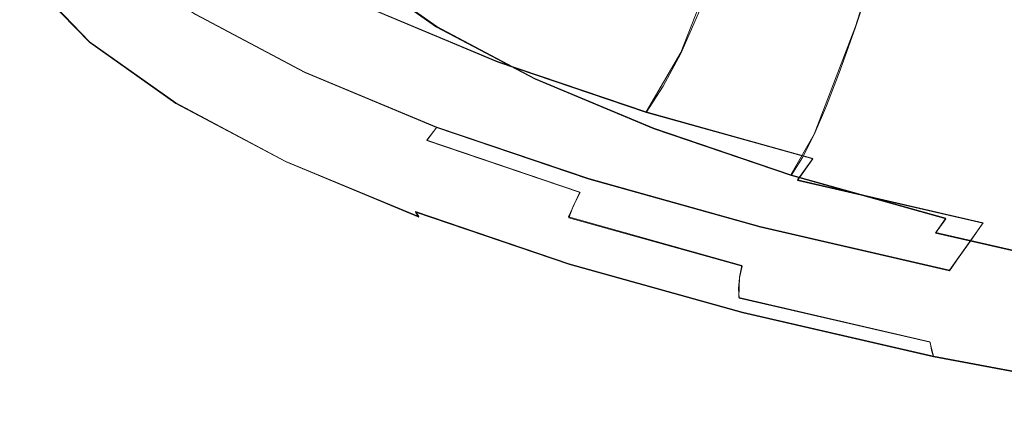
# Model space of a CAD drawing. Extents: x -47 to 101, y -281 to 0.
# Drawn here: x 12 to 29, y -279 to -273 of the extents above; entities that cross this region are included whole.
import ezdxf

# ---------------------------------------------------------------- set-up
doc = ezdxf.new("R2010")
doc.units = 0
doc.header["$LTSCALE"] = 500
doc.header["$MEASUREMENT"] = 0
doc.layers.add('DWXOUTLINES', color=7, linetype='Continuous')
doc.layers.add('FERRO_CHROM', color=7, linetype='Continuous')

msp = doc.modelspace()

# ---------------------------------------------------------------- linework, layer by layer
at = {"layer": 'DWXOUTLINES', "color": 0, "lineweight": 0}
for p, q in [((26.1, -272.97, 196.9), (27, -270.16, 196.87)), ((23.73, -271.91, 199.15), (23.15, -273.41, 199.25)), ((12.13, -272.17, 180.77), (13.15, -273.23, 184.9)), ((17.72, -272.05, 183.81), (19.02, -272.97, 187.39)), ((17.89, -272.66, 192.65), (20.05, -273.56, 196.17)), ((14.94, -272.76, 189.15), (16.79, -273.74, 192.96)), ((19.02, -272.97, 187.39), (20.68, -273.85, 190.83)), ((25.4, -274.79, 197.02), (26.1, -272.97, 196.9)), ((13.15, -273.23, 184.9), (14.61, -274.26, 188.9)), ((23.15, -273.41, 199.25), (22.56, -274.41, 199.49)), ((20.05, -273.56, 196.17), (22.56, -274.41, 199.49)), ((16.79, -273.74, 192.96), (19.02, -274.67, 196.59)), ((20.68, -273.85, 190.83), (22.69, -274.69, 194.09)), ((14.61, -274.26, 188.9), (16.47, -275.25, 192.75)), ((25.38, -275.2, 202.55), (22.56, -274.41, 199.49)), ((19.02, -274.67, 196.59), (18.85, -274.89, 196.65)), ((19.02, -274.67, 196.59), (21.59, -275.54, 200)), ((22.69, -274.69, 194.09), (25.01, -275.48, 197.16)), ((25.4, -274.79, 197.02), (25.01, -275.48, 197.16)), ((18.85, -274.89, 196.65), (21.44, -275.77, 200.07)), ((16.47, -275.25, 192.75), (18.72, -276.18, 196.41)), ((25.38, -275.2, 202.55), (25.12, -275.56, 202.72)), ((27.63, -276.21, 200.01), (25.01, -275.48, 197.16)), ((21.59, -275.54, 200), (24.49, -276.35, 203.16)), ((28.26, -276.29, 205.53), (25.12, -275.56, 202.72)), ((21.44, -275.77, 200.07), (21.25, -276.19, 200.12)), ((18.66, -276.1, 196.47), (18.72, -276.18, 196.41)), ((18.66, -276.1, 196.47), (21.26, -276.98, 199.91)), ((21.25, -276.19, 200.12), (24.18, -277.01, 203.31)), ((27.69, -277.09, 206.03), (24.49, -276.35, 203.16)), ((27.46, -276.45, 200.12), (27.63, -276.21, 200.01)), ((28.26, -276.29, 205.53), (27.69, -277.09, 206.03)), ((30.35, -277.12, 202.72), (27.46, -276.45, 200.12)), ((24.19, -277.8, 203.09), (21.26, -276.98, 199.91)), ((24.18, -277.01, 203.31), (24.14, -277.21, 203.3)), ((24.13, -277.55, 203.22), (24.14, -277.21, 203.3)), ((27.36, -278.3, 206.12), (24.13, -277.55, 203.22)), ((27.42, -278.54, 205.99), (24.19, -277.8, 203.09)), ((27.36, -278.3, 206.12), (27.42, -278.54, 205.99)), ((30.92, -279.2, 208.57), (27.42, -278.54, 205.99))]:
    msp.add_line(p, q, dxfattribs=at)
at = {"layer": 'FERRO_CHROM', "lineweight": 0}
for points, invisible_edges in [([(23.86, -272.221, 193.938), (23.582, -272.945, 193.941), (21.629, -272.128, 190.759), (21.923, -271.411, 190.783)], 15), ([(26.382, -272.136, 196.882), (26.1, -272.981, 196.901), (23.86, -272.221, 193.938), (24.163, -271.384, 193.947)], 14), ([(11.969, -271.67, 180.93), (11.976, -271.832, 180.887), (13.003, -272.895, 185.031), (12.995, -272.733, 185.075)], 15), ([(26.7, -271.674, 202.116), (26.453, -272.677, 202.11), (29.452, -273.367, 204.802), (29.673, -272.359, 204.785)], 15), ([(11.976, -271.832, 180.887), (12.009, -271.974, 180.844), (13.035, -273.036, 184.985), (13.003, -272.895, 185.031)], 15), ([(14.758, -272.981, 189.169), (14.939, -272.769, 189.148), (13.493, -271.75, 185.175), (13.306, -271.957, 185.179)], 13), ([(15.168, -271.891, 180.241), (15.492, -271.805, 180.199), (16.436, -272.783, 184.013), (16.12, -272.877, 184.085)], 15), ([(17.888, -272.667, 192.647), (16.09, -271.715, 188.937), (15.756, -272.052, 188.99), (17.57, -273.012, 192.731)], 14), ([(19.018, -272.981, 187.386), (17.715, -272.063, 183.807), (17.948, -271.779, 183.809), (19.243, -272.692, 187.366)], 15), ([(20.368, -273.134, 196.073), (20.688, -272.589, 195.995), (18.561, -271.7, 192.53), (18.222, -272.237, 192.577)], 15), ([(21.124, -273.191, 190.759), (19.478, -272.32, 187.363), (19.73, -271.851, 187.378), (21.365, -272.717, 190.751)], 15), ([(12.009, -271.974, 180.844), (12.062, -272.092, 180.804), (13.086, -273.153, 184.939), (13.035, -273.036, 184.985)], 15), ([(14.624, -273.19, 189.172), (14.758, -272.981, 189.169), (13.306, -271.957, 185.179), (13.167, -272.163, 185.168)], 15), ([(14.49, -272.042, 180.337), (14.831, -271.97, 180.287), (15.791, -272.964, 184.163), (15.458, -273.044, 184.244)], 15), ([(14.831, -271.97, 180.287), (15.168, -271.891, 180.241), (16.12, -272.877, 184.085), (15.791, -272.964, 184.163)], 15), ([(23.15, -273.424, 199.25), (23.446, -272.745, 199.177), (21.007, -271.918, 195.952), (20.688, -272.589, 195.995)], 15), ([(23.446, -272.745, 199.177), (26.191, -273.511, 202.163), (26.453, -272.677, 202.11), (23.732, -271.918, 199.15)], 3), ([(12.13, -272.183, 180.767), (13.152, -273.242, 184.896), (13.086, -273.153, 184.939), (12.062, -272.092, 180.804)], 15), ([(12.215, -272.249, 180.733), (13.236, -273.306, 184.854), (13.152, -273.242, 184.896), (12.13, -272.183, 180.767)], 11), ([(14.533, -273.393, 189.158), (14.624, -273.19, 189.172), (13.167, -272.163, 185.168), (13.073, -272.364, 185.146)], 15), ([(13.826, -272.163, 180.437), (14.809, -273.181, 184.407), (14.51, -273.237, 184.483), (13.519, -272.212, 180.485)], 15), ([(14.152, -272.106, 180.387), (15.128, -273.117, 184.326), (14.809, -273.181, 184.407), (13.826, -272.163, 180.437)], 15), ([(14.49, -272.042, 180.337), (15.458, -273.044, 184.244), (15.128, -273.117, 184.326), (14.152, -272.106, 180.387)], 15), ([(17.57, -273.012, 192.731), (15.756, -272.052, 188.99), (15.447, -272.326, 189.049), (17.275, -273.293, 192.819)], 15), ([(19.018, -272.981, 187.386), (18.795, -273.204, 187.422), (17.485, -272.28, 183.822), (17.715, -272.063, 183.807)], 7), ([(23.333, -273.539, 193.957), (21.365, -272.717, 190.751), (21.629, -272.128, 190.759), (23.582, -272.945, 193.941)], 15), ([(26.382, -272.136, 196.882), (28.88, -272.833, 199.599), (28.622, -273.684, 199.644), (26.1, -272.981, 196.901)], 15), ([(12.321, -272.292, 180.701), (13.339, -273.346, 184.813), (13.236, -273.306, 184.854), (12.215, -272.249, 180.733)], 15), ([(12.449, -272.314, 180.67), (13.464, -273.366, 184.769), (13.339, -273.346, 184.813), (12.321, -272.292, 180.701)], 15), ([(12.449, -272.314, 180.67), (12.603, -272.319, 180.639), (13.614, -273.367, 184.723), (13.464, -273.366, 184.769)], 15), ([(12.603, -272.319, 180.639), (12.784, -272.309, 180.605), (13.791, -273.353, 184.673), (13.614, -273.367, 184.723)], 15), ([(12.784, -272.309, 180.605), (12.995, -272.286, 180.569), (13.998, -273.325, 184.617), (13.791, -273.353, 184.673)], 15), ([(12.995, -272.286, 180.569), (13.24, -272.253, 180.53), (14.236, -273.285, 184.554), (13.998, -273.325, 184.617)], 15), ([(14.479, -273.585, 189.131), (14.533, -273.393, 189.158), (13.073, -272.364, 185.146), (13.017, -272.555, 185.114)], 15), ([(13.519, -272.212, 180.485), (14.51, -273.237, 184.483), (14.236, -273.285, 184.554), (13.24, -272.253, 180.53)], 15), ([(17.275, -273.293, 192.819), (15.447, -272.326, 189.049), (15.172, -272.558, 189.105), (17.012, -273.531, 192.9)], 15), ([(18.795, -273.204, 187.422), (18.568, -273.375, 187.474), (17.249, -272.446, 183.851), (17.485, -272.28, 183.822)], 15), ([(20.053, -273.572, 196.174), (20.368, -273.134, 196.073), (18.222, -272.237, 192.577), (17.888, -272.667, 192.647)], 15), ([(20.899, -273.569, 190.784), (19.243, -272.692, 187.366), (19.478, -272.32, 187.363), (21.124, -273.191, 190.759)], 15), ([(26.1, -272.981, 196.901), (25.842, -273.711, 196.929), (23.582, -272.945, 193.941), (23.86, -272.221, 193.938)], 14), ([(18.568, -273.375, 187.474), (18.328, -273.51, 187.54), (17.001, -272.575, 183.894), (17.249, -272.446, 183.851)], 15), ([(14.479, -273.585, 189.131), (13.017, -272.555, 185.114), (12.995, -272.733, 185.075), (14.458, -273.764, 189.094)], 15), ([(17.012, -273.531, 192.9), (15.172, -272.558, 189.105), (14.939, -272.769, 189.148), (16.789, -273.748, 192.965)], 15), ([(17.782, -273.732, 187.711), (16.436, -272.783, 184.013), (16.732, -272.682, 183.948), (18.068, -273.624, 187.619)], 15), ([(18.328, -273.51, 187.54), (18.068, -273.624, 187.619), (16.732, -272.682, 183.948), (17.001, -272.575, 183.894)], 15), ([(20.053, -273.572, 196.174), (17.888, -272.667, 192.647), (17.57, -273.012, 192.731), (19.753, -273.924, 196.288)], 14), ([(20.684, -273.863, 190.825), (19.018, -272.981, 187.386), (19.243, -272.692, 187.366), (20.899, -273.569, 190.784)], 15), ([(22.851, -273.976, 199.357), (23.15, -273.424, 199.25), (20.688, -272.589, 195.995), (20.368, -273.134, 196.073)], 15), ([(26.191, -273.511, 202.163), (29.216, -274.207, 204.879), (29.452, -273.367, 204.802), (26.453, -272.677, 202.11)], 15), ([(14.458, -273.764, 189.094), (12.995, -272.733, 185.075), (13.003, -272.895, 185.031), (14.465, -273.926, 189.05)], 15), ([(16.617, -273.964, 193.003), (16.789, -273.748, 192.965), (14.939, -272.769, 189.148), (14.758, -272.981, 189.169)], 13), ([(17.476, -273.833, 187.813), (16.12, -272.877, 184.085), (16.436, -272.783, 184.013), (17.782, -273.732, 187.711)], 15), ([(23.106, -274.02, 193.988), (21.124, -273.191, 190.759), (21.365, -272.717, 190.751), (23.333, -273.539, 193.957)], 15), ([(23.15, -273.424, 199.25), (25.919, -274.197, 202.263), (26.191, -273.511, 202.163), (23.446, -272.745, 199.177)], 7), ([(14.465, -273.926, 189.05), (13.003, -272.895, 185.031), (13.035, -273.036, 184.985), (14.496, -274.066, 189.001)], 15), ([(16.489, -274.177, 193.018), (16.617, -273.964, 193.003), (14.758, -272.981, 189.169), (14.624, -273.19, 189.172)], 15), ([(16.837, -274.016, 188.034), (15.458, -273.044, 184.244), (15.791, -272.964, 184.163), (17.159, -273.928, 187.921)], 15), ([(17.159, -273.928, 187.921), (15.791, -272.964, 184.163), (16.12, -272.877, 184.085), (17.476, -273.833, 187.813)], 15), ([(19.753, -273.924, 196.288), (17.57, -273.012, 192.731), (17.275, -273.293, 192.819), (19.474, -274.212, 196.403)], 15), ([(20.684, -273.863, 190.825), (20.472, -274.091, 190.882), (18.795, -273.204, 187.422), (19.018, -272.981, 187.386)], 7), ([(25.61, -274.311, 196.969), (23.333, -273.539, 193.957), (23.582, -272.945, 193.941), (25.842, -273.711, 196.929)], 7), ([(26.1, -272.981, 196.901), (28.622, -273.684, 199.644), (28.385, -274.421, 199.696), (25.842, -273.711, 196.929)], 15), ([(14.496, -274.066, 189.001), (13.035, -273.036, 184.985), (13.086, -273.153, 184.939), (14.546, -274.182, 188.95)], 15), ([(14.61, -274.269, 188.901), (14.546, -274.182, 188.95), (13.086, -273.153, 184.939), (13.152, -273.242, 184.896)], 15), ([(16.211, -274.169, 188.257), (15.921, -274.232, 188.362), (14.51, -273.237, 184.483), (14.809, -273.181, 184.407)], 15), ([(16.401, -274.382, 193.013), (16.489, -274.177, 193.018), (14.624, -273.19, 189.172), (14.533, -273.393, 189.158)], 15), ([(16.518, -274.097, 188.146), (16.211, -274.169, 188.257), (14.809, -273.181, 184.407), (15.128, -273.117, 184.326)], 15), ([(16.837, -274.016, 188.034), (16.518, -274.097, 188.146), (15.128, -273.117, 184.326), (15.458, -273.044, 184.244)], 15), ([(22.559, -274.422, 199.487), (22.851, -273.976, 199.357), (20.368, -273.134, 196.073), (20.053, -273.572, 196.174)], 15), ([(22.894, -274.402, 194.034), (20.899, -273.569, 190.784), (21.124, -273.191, 190.759), (23.106, -274.02, 193.988)], 15), ([(14.69, -274.331, 188.851), (14.61, -274.269, 188.901), (13.152, -273.242, 184.896), (13.236, -273.306, 184.854)], 13), ([(14.79, -274.369, 188.8), (14.69, -274.331, 188.851), (13.236, -273.306, 184.854), (13.339, -273.346, 184.813)], 15), ([(14.911, -274.386, 188.745), (14.79, -274.369, 188.8), (13.339, -273.346, 184.813), (13.464, -273.366, 184.769)], 15), ([(15.056, -274.383, 188.685), (13.614, -273.367, 184.723), (13.791, -273.353, 184.673), (15.227, -274.365, 188.618)], 15), ([(15.227, -274.365, 188.618), (13.791, -273.353, 184.673), (13.998, -273.325, 184.617), (15.427, -274.332, 188.543)], 15), ([(15.427, -274.332, 188.543), (13.998, -273.325, 184.617), (14.236, -273.285, 184.554), (15.657, -274.287, 188.458)], 15), ([(15.921, -274.232, 188.362), (15.657, -274.287, 188.458), (14.236, -273.285, 184.554), (14.51, -273.237, 184.483)], 15), ([(19.474, -274.212, 196.403), (17.275, -273.293, 192.819), (17.012, -273.531, 192.9), (19.226, -274.457, 196.508)], 15), ([(20.472, -274.091, 190.882), (20.255, -274.268, 190.954), (18.568, -273.375, 187.474), (18.795, -273.204, 187.422)], 15), ([(14.911, -274.386, 188.745), (13.464, -273.366, 184.769), (13.614, -273.367, 184.723), (15.056, -274.383, 188.685)], 15), ([(16.35, -274.575, 192.991), (16.401, -274.382, 193.013), (14.533, -273.393, 189.158), (14.479, -273.585, 189.131)], 15), ([(20.026, -274.408, 191.042), (19.778, -274.528, 191.146), (18.068, -273.624, 187.619), (18.328, -273.51, 187.54)], 15), ([(20.255, -274.268, 190.954), (20.026, -274.408, 191.042), (18.328, -273.51, 187.54), (18.568, -273.375, 187.474)], 15), ([(22.851, -273.976, 199.357), (25.646, -274.756, 202.397), (25.919, -274.197, 202.263), (23.15, -273.424, 199.25)], 7), ([(25.919, -274.197, 202.263), (28.972, -274.9, 205.003), (29.216, -274.207, 204.879), (26.191, -273.511, 202.163)], 15), ([(16.35, -274.575, 192.991), (14.479, -273.585, 189.131), (14.458, -273.764, 189.094), (16.33, -274.755, 192.956)], 15), ([(19.226, -274.457, 196.508), (17.012, -273.531, 192.9), (16.789, -273.748, 192.965), (19.017, -274.679, 196.594)], 15), ([(19.504, -274.643, 191.264), (17.782, -273.732, 187.711), (18.068, -273.624, 187.619), (19.778, -274.528, 191.146)], 15), ([(22.559, -274.422, 199.487), (20.053, -273.572, 196.174), (19.753, -273.924, 196.288), (22.279, -274.781, 199.628)], 14), ([(22.691, -274.702, 194.094), (20.684, -273.863, 190.825), (20.899, -273.569, 190.784), (22.894, -274.402, 194.034)], 15), ([(25.399, -274.797, 197.02), (23.106, -274.02, 193.988), (23.333, -273.539, 193.957), (25.61, -274.311, 196.969)], 7), ([(28.622, -273.684, 199.644), (31.401, -274.324, 202.139), (31.188, -275.066, 202.212), (28.385, -274.421, 199.696)], 15), ([(16.33, -274.755, 192.956), (14.458, -273.764, 189.094), (14.465, -273.926, 189.05), (16.337, -274.916, 192.911)], 15), ([(18.854, -274.899, 196.648), (19.017, -274.679, 196.594), (16.789, -273.748, 192.965), (16.617, -273.964, 193.003)], 13), ([(18.909, -274.855, 191.533), (17.159, -273.928, 187.921), (17.476, -273.833, 187.813), (19.213, -274.752, 191.395)], 15), ([(19.213, -274.752, 191.395), (17.476, -273.833, 187.813), (17.782, -273.732, 187.711), (19.504, -274.643, 191.264)], 15), ([(25.61, -274.311, 196.969), (25.842, -273.711, 196.929), (28.385, -274.421, 199.696), (28.173, -275.027, 199.757)], 15), ([(16.337, -274.916, 192.911), (14.465, -273.926, 189.05), (14.496, -274.066, 189.001), (16.366, -275.056, 192.859)], 15), ([(18.733, -275.115, 196.674), (18.854, -274.899, 196.648), (16.617, -273.964, 193.003), (16.489, -274.177, 193.018)], 15), ([(18.602, -274.95, 191.675), (18.298, -275.038, 191.817), (16.518, -274.097, 188.146), (16.837, -274.016, 188.034)], 15), ([(18.602, -274.95, 191.675), (16.837, -274.016, 188.034), (17.159, -273.928, 187.921), (18.909, -274.855, 191.533)], 15), ([(22.279, -274.781, 199.628), (19.753, -273.924, 196.288), (19.474, -274.212, 196.403), (22.02, -275.076, 199.769)], 15), ([(22.691, -274.702, 194.094), (22.491, -274.935, 194.171), (20.472, -274.091, 190.882), (20.684, -273.863, 190.825)], 7), ([(22.559, -274.422, 199.487), (25.378, -275.208, 202.554), (25.646, -274.756, 202.397), (22.851, -273.976, 199.357)], 7), ([(25.202, -275.185, 197.085), (22.894, -274.402, 194.034), (23.106, -274.02, 193.988), (25.399, -274.797, 197.02)], 7), ([(16.366, -275.056, 192.859), (14.496, -274.066, 189.001), (14.546, -274.182, 188.95), (16.414, -275.17, 192.804)], 15), ([(16.475, -275.256, 192.748), (16.414, -275.17, 192.804), (14.546, -274.182, 188.95), (14.61, -274.269, 188.901)], 15), ([(18.004, -275.118, 191.956), (17.727, -275.188, 192.088), (15.921, -274.232, 188.362), (16.211, -274.169, 188.257)], 15), ([(18.298, -275.038, 191.817), (18.004, -275.118, 191.956), (16.211, -274.169, 188.257), (16.518, -274.097, 188.146)], 15), ([(18.651, -275.322, 196.677), (18.733, -275.115, 196.674), (16.489, -274.177, 193.018), (16.401, -274.382, 193.013)], 15), ([(22.491, -274.935, 194.171), (22.286, -275.117, 194.263), (20.255, -274.268, 190.954), (20.472, -274.091, 190.882)], 15), ([(16.552, -275.316, 192.691), (16.475, -275.256, 192.748), (14.61, -274.269, 188.901), (14.69, -274.331, 188.851)], 13), ([(16.647, -275.352, 192.631), (16.552, -275.316, 192.691), (14.69, -274.331, 188.851), (14.79, -274.369, 188.8)], 15), ([(17.064, -275.337, 192.408), (15.227, -274.365, 188.618), (15.427, -274.332, 188.543), (17.255, -275.299, 192.315)], 15), ([(17.255, -275.299, 192.315), (15.427, -274.332, 188.543), (15.657, -274.287, 188.458), (17.475, -275.249, 192.209)], 15), ([(17.727, -275.188, 192.088), (17.475, -275.249, 192.209), (15.657, -274.287, 188.458), (15.921, -274.232, 188.362)], 15), ([(22.02, -275.076, 199.769), (19.474, -274.212, 196.403), (19.226, -274.457, 196.508), (21.789, -275.326, 199.897)], 15), ([(22.286, -275.117, 194.263), (22.069, -275.263, 194.372), (20.026, -274.408, 191.042), (20.255, -274.268, 190.954)], 15), ([(25.399, -274.797, 197.02), (25.61, -274.311, 196.969), (28.173, -275.027, 199.757), (27.979, -275.518, 199.828)], 15), ([(25.646, -274.756, 202.397), (28.727, -275.465, 205.162), (28.972, -274.9, 205.003), (25.919, -274.197, 202.263)], 15), ([(16.763, -275.365, 192.565), (16.647, -275.352, 192.631), (14.79, -274.369, 188.8), (14.911, -274.386, 188.745)], 15), ([(16.763, -275.365, 192.565), (14.911, -274.386, 188.745), (15.056, -274.383, 188.685), (16.901, -275.36, 192.491)], 15), ([(16.901, -275.36, 192.491), (15.056, -274.383, 188.685), (15.227, -274.365, 188.618), (17.064, -275.337, 192.408)], 15), ([(18.602, -275.517, 196.66), (18.651, -275.322, 196.677), (16.401, -274.382, 193.013), (16.35, -274.575, 192.991)], 15), ([(21.789, -275.326, 199.897), (19.226, -274.457, 196.508), (19.017, -274.679, 196.594), (21.594, -275.553, 200.002)], 15), ([(21.578, -275.51, 194.643), (19.504, -274.643, 191.264), (19.778, -274.528, 191.146), (21.836, -275.388, 194.499)], 15), ([(22.069, -275.263, 194.372), (21.836, -275.388, 194.499), (19.778, -274.528, 191.146), (20.026, -274.408, 191.042)], 15), ([(22.559, -274.422, 199.487), (22.279, -274.781, 199.628), (25.122, -275.574, 202.721), (25.378, -275.208, 202.554)], 3), ([(25.013, -275.49, 197.165), (22.691, -274.702, 194.094), (22.894, -274.402, 194.034), (25.202, -275.185, 197.085)], 7), ([(28.173, -275.027, 199.757), (28.385, -274.421, 199.696), (31.188, -275.066, 202.212), (30.998, -275.677, 202.292)], 15), ([(18.602, -275.517, 196.66), (16.35, -274.575, 192.991), (16.33, -274.755, 192.956), (18.583, -275.696, 196.627)], 15), ([(21.443, -275.777, 200.071), (21.594, -275.553, 200.002), (19.017, -274.679, 196.594), (18.854, -274.899, 196.648)], 9), ([(21.303, -275.626, 194.8), (19.213, -274.752, 191.395), (19.504, -274.643, 191.264), (21.578, -275.51, 194.643)], 15), ([(18.583, -275.696, 196.627), (16.33, -274.755, 192.956), (16.337, -274.916, 192.911), (18.59, -275.858, 196.581)], 15), ([(20.727, -275.838, 195.136), (18.602, -274.95, 191.675), (18.909, -274.855, 191.533), (21.016, -275.735, 194.966)], 15), ([(21.016, -275.735, 194.966), (18.909, -274.855, 191.533), (19.213, -274.752, 191.395), (21.303, -275.626, 194.8)], 15), ([(22.279, -274.781, 199.628), (22.02, -275.076, 199.769), (24.885, -275.875, 202.885), (25.122, -275.574, 202.721)], 15), ([(25.013, -275.49, 197.165), (24.826, -275.727, 197.259), (22.491, -274.935, 194.171), (22.691, -274.702, 194.094)], 7), ([(25.202, -275.185, 197.085), (25.399, -274.797, 197.02), (27.979, -275.518, 199.828), (27.799, -275.91, 199.911)], 15), ([(25.378, -275.208, 202.554), (28.486, -275.924, 205.344), (28.727, -275.465, 205.162), (25.646, -274.756, 202.397)], 15), ([(18.59, -275.858, 196.581), (16.337, -274.916, 192.911), (16.366, -275.056, 192.859), (18.617, -275.997, 196.527)], 15), ([(20.727, -275.838, 195.136), (20.439, -275.933, 195.306), (18.298, -275.038, 191.817), (18.602, -274.95, 191.675)], 15), ([(21.33, -275.996, 200.109), (21.443, -275.777, 200.071), (18.854, -274.899, 196.648), (18.733, -275.115, 196.674)], 13), ([(24.826, -275.727, 197.259), (24.636, -275.914, 197.371), (22.286, -275.117, 194.263), (22.491, -274.935, 194.171)], 15), ([(27.979, -275.518, 199.828), (28.173, -275.027, 199.757), (30.998, -275.677, 202.292), (30.824, -276.172, 202.381)], 15), ([(18.617, -275.997, 196.527), (16.366, -275.056, 192.859), (16.414, -275.17, 192.804), (18.662, -276.11, 196.467)], 15), ([(18.72, -276.195, 196.406), (18.662, -276.11, 196.467), (16.414, -275.17, 192.804), (16.475, -275.256, 192.748)], 15), ([(19.901, -276.097, 195.63), (19.663, -276.163, 195.774), (17.475, -275.249, 192.209), (17.727, -275.188, 192.088)], 15), ([(20.162, -276.02, 195.473), (19.901, -276.097, 195.63), (17.727, -275.188, 192.088), (18.004, -275.118, 191.956)], 15), ([(20.439, -275.933, 195.306), (20.162, -276.02, 195.473), (18.004, -275.118, 191.956), (18.298, -275.038, 191.817)], 15), ([(21.253, -276.204, 200.119), (21.33, -275.996, 200.109), (18.733, -275.115, 196.674), (18.651, -275.322, 196.677)], 15), ([(22.02, -275.076, 199.769), (21.789, -275.326, 199.897), (24.674, -276.131, 203.035), (24.885, -275.875, 202.885)], 15), ([(24.636, -275.914, 197.371), (24.435, -276.065, 197.5), (22.069, -275.263, 194.372), (22.286, -275.117, 194.263)], 15), ([(25.013, -275.49, 197.165), (25.202, -275.185, 197.085), (27.799, -275.91, 199.911), (27.626, -276.219, 200.007)], 7), ([(18.793, -276.252, 196.342), (18.72, -276.195, 196.406), (16.475, -275.256, 192.748), (16.552, -275.316, 192.691)], 13), ([(18.882, -276.286, 196.273), (18.793, -276.252, 196.342), (16.552, -275.316, 192.691), (16.647, -275.352, 192.631)], 15), ([(18.991, -276.297, 196.196), (18.882, -276.286, 196.273), (16.647, -275.352, 192.631), (16.763, -275.365, 192.565)], 15), ([(18.991, -276.297, 196.196), (16.763, -275.365, 192.565), (16.901, -275.36, 192.491), (19.122, -276.288, 196.11)], 15), ([(19.122, -276.288, 196.11), (16.901, -275.36, 192.491), (17.064, -275.337, 192.408), (19.276, -276.261, 196.012)], 15), ([(19.276, -276.261, 196.012), (17.064, -275.337, 192.408), (17.255, -275.299, 192.315), (19.456, -276.219, 195.901)], 15), ([(19.456, -276.219, 195.901), (17.255, -275.299, 192.315), (17.475, -275.249, 192.209), (19.663, -276.163, 195.774)], 15), ([(21.208, -276.401, 200.107), (21.253, -276.204, 200.119), (18.651, -275.322, 196.677), (18.602, -275.517, 196.66)], 15), ([(21.789, -275.326, 199.897), (21.594, -275.553, 200.002), (24.495, -276.363, 203.157), (24.674, -276.131, 203.035)], 15), ([(24.435, -276.065, 197.5), (24.217, -276.196, 197.648), (21.836, -275.388, 194.499), (22.069, -275.263, 194.372)], 15), ([(25.378, -275.208, 202.554), (25.122, -275.574, 202.721), (28.255, -276.296, 205.534), (28.486, -275.924, 205.344)], 13), ([(21.208, -276.401, 200.107), (18.602, -275.517, 196.66), (18.583, -275.696, 196.627), (21.191, -276.581, 200.075)], 15), ([(23.721, -276.446, 197.998), (21.303, -275.626, 194.8), (21.578, -275.51, 194.643), (23.977, -276.323, 197.815)], 15), ([(23.977, -276.323, 197.815), (21.578, -275.51, 194.643), (21.836, -275.388, 194.499), (24.217, -276.196, 197.648)], 15), ([(25.013, -275.49, 197.165), (27.626, -276.219, 200.007), (27.455, -276.461, 200.119), (24.826, -275.727, 197.259)], 13), ([(27.799, -275.91, 199.911), (27.979, -275.518, 199.828), (30.824, -276.172, 202.381), (30.661, -276.569, 202.48)], 15), ([(28.486, -275.924, 205.344), (31.854, -276.56, 207.824), (32.066, -276.096, 207.621), (28.727, -275.465, 205.162)], 15), ([(23.455, -276.562, 198.19), (21.016, -275.735, 194.966), (21.303, -275.626, 194.8), (23.721, -276.446, 197.998)], 15), ([(21.443, -275.777, 200.071), (24.356, -276.59, 203.24), (24.495, -276.363, 203.157), (21.594, -275.553, 200.002)], 11), ([(25.122, -275.574, 202.721), (24.885, -275.875, 202.885), (28.042, -276.602, 205.719), (28.255, -276.296, 205.534)], 11), ([(21.191, -276.581, 200.075), (18.583, -275.696, 196.627), (18.59, -275.858, 196.581), (21.197, -276.742, 200.029)], 15), ([(21.197, -276.742, 200.029), (18.59, -275.858, 196.581), (18.617, -275.997, 196.527), (21.223, -276.88, 199.972)], 15), ([(23.185, -276.672, 198.387), (22.918, -276.774, 198.584), (20.439, -275.933, 195.306), (20.727, -275.838, 195.136)], 15), ([(23.185, -276.672, 198.387), (20.727, -275.838, 195.136), (21.016, -275.735, 194.966), (23.455, -276.562, 198.19)], 15), ([(21.33, -275.996, 200.109), (24.253, -276.811, 203.288), (24.356, -276.59, 203.24), (21.443, -275.777, 200.071)], 7), ([(24.826, -275.727, 197.259), (27.455, -276.461, 200.119), (27.281, -276.652, 200.248), (24.636, -275.914, 197.371)], 15), ([(21.223, -276.88, 199.972), (18.617, -275.997, 196.527), (18.662, -276.11, 196.467), (21.264, -276.993, 199.908)], 15), ([(22.66, -276.867, 198.775), (22.417, -276.95, 198.957), (19.901, -276.097, 195.63), (20.162, -276.02, 195.473)], 15), ([(22.918, -276.774, 198.584), (22.66, -276.867, 198.775), (20.162, -276.02, 195.473), (20.439, -275.933, 195.306)], 15), ([(21.253, -276.204, 200.119), (24.183, -277.022, 203.306), (24.253, -276.811, 203.288), (21.33, -275.996, 200.109)], 7), ([(24.636, -275.914, 197.371), (27.281, -276.652, 200.248), (27.097, -276.807, 200.395), (24.435, -276.065, 197.5)], 15), ([(24.885, -275.875, 202.885), (24.674, -276.131, 203.035), (27.852, -276.863, 205.888), (28.042, -276.602, 205.719)], 11), ([(27.626, -276.219, 200.007), (27.799, -275.91, 199.911), (30.661, -276.569, 202.48), (30.506, -276.882, 202.592)], 15), ([(28.486, -275.924, 205.344), (28.255, -276.296, 205.534), (31.652, -276.938, 208.035), (31.854, -276.56, 207.824)], 15), ([(21.318, -277.076, 199.842), (21.264, -276.993, 199.908), (18.662, -276.11, 196.467), (18.72, -276.195, 196.406)], 9), ([(22.003, -277.083, 199.269), (19.456, -276.219, 195.901), (19.663, -276.163, 195.774), (22.196, -277.022, 199.123)], 15), ([(22.417, -276.95, 198.957), (22.196, -277.022, 199.123), (19.663, -276.163, 195.774), (19.901, -276.097, 195.63)], 15), ([(24.435, -276.065, 197.5), (27.097, -276.807, 200.395), (26.897, -276.944, 200.563), (24.217, -276.196, 197.648)], 15), ([(24.674, -276.131, 203.035), (24.495, -276.363, 203.157), (27.692, -277.099, 206.027), (27.852, -276.863, 205.888)], 11), ([(21.386, -277.132, 199.771), (21.318, -277.076, 199.842), (18.72, -276.195, 196.406), (18.793, -276.252, 196.342)], 15), ([(21.469, -277.163, 199.693), (21.386, -277.132, 199.771), (18.793, -276.252, 196.342), (18.882, -276.286, 196.273)], 15), ([(21.571, -277.172, 199.606), (21.469, -277.163, 199.693), (18.882, -276.286, 196.273), (18.991, -276.297, 196.196)], 15), ([(21.571, -277.172, 199.606), (18.991, -276.297, 196.196), (19.122, -276.288, 196.11), (21.692, -277.16, 199.508)], 15), ([(21.692, -277.16, 199.508), (19.122, -276.288, 196.11), (19.276, -276.261, 196.012), (21.835, -277.129, 199.396)], 15), ([(21.835, -277.129, 199.396), (19.276, -276.261, 196.012), (19.456, -276.219, 195.901), (22.003, -277.083, 199.269)], 15), ([(21.208, -276.401, 200.107), (24.141, -277.219, 203.297), (24.183, -277.022, 203.306), (21.253, -276.204, 200.119)], 9), ([(23.721, -276.446, 197.998), (23.977, -276.323, 197.815), (26.678, -277.077, 200.753), (26.443, -277.205, 200.958)], 15), ([(23.977, -276.323, 197.815), (24.217, -276.196, 197.648), (26.897, -276.944, 200.563), (26.678, -277.077, 200.753)], 15), ([(27.626, -276.219, 200.007), (30.506, -276.882, 202.592), (30.352, -277.128, 202.72), (27.455, -276.461, 200.119)], 11), ([(28.255, -276.296, 205.534), (28.042, -276.602, 205.719), (31.465, -277.249, 208.24), (31.652, -276.938, 208.035)], 15), ([(21.208, -276.401, 200.107), (21.191, -276.581, 200.075), (24.125, -277.4, 203.267), (24.141, -277.219, 203.297)], 11), ([(23.455, -276.562, 198.19), (23.721, -276.446, 197.998), (26.443, -277.205, 200.958), (26.199, -277.328, 201.175)], 15), ([(24.356, -276.59, 203.24), (27.567, -277.33, 206.122), (27.692, -277.099, 206.027), (24.495, -276.363, 203.157)], 11), ([(27.455, -276.461, 200.119), (30.352, -277.128, 202.72), (30.195, -277.323, 202.865), (27.281, -276.652, 200.248)], 15), ([(21.191, -276.581, 200.075), (21.197, -276.742, 200.029), (24.131, -277.561, 203.22), (24.125, -277.4, 203.267)], 11), ([(23.185, -276.672, 198.387), (25.952, -277.444, 201.397), (25.707, -277.552, 201.618), (22.918, -276.774, 198.584)], 15), ([(23.185, -276.672, 198.387), (23.455, -276.562, 198.19), (26.199, -277.328, 201.175), (25.952, -277.444, 201.397)], 15), ([(24.253, -276.811, 203.288), (27.474, -277.553, 206.18), (27.567, -277.33, 206.122), (24.356, -276.59, 203.24)], 15), ([(27.281, -276.652, 200.248), (30.195, -277.323, 202.865), (30.03, -277.483, 203.029), (27.097, -276.807, 200.395)], 15), ([(28.042, -276.602, 205.719), (27.852, -276.863, 205.888), (31.298, -277.514, 208.426), (31.465, -277.249, 208.24)], 15), ([(21.197, -276.742, 200.029), (21.223, -276.88, 199.972), (24.155, -277.698, 203.161), (24.131, -277.561, 203.22)], 15), ([(22.918, -276.774, 198.584), (25.707, -277.552, 201.618), (25.471, -277.651, 201.833), (22.66, -276.867, 198.775)], 15), ([(24.183, -277.022, 203.306), (27.411, -277.765, 206.204), (27.474, -277.553, 206.18), (24.253, -276.811, 203.288)], 15), ([(27.097, -276.807, 200.395), (30.03, -277.483, 203.029), (29.851, -277.624, 203.214), (26.897, -276.944, 200.563)], 15), ([(21.223, -276.88, 199.972), (21.264, -276.993, 199.908), (24.193, -277.81, 203.093), (24.155, -277.698, 203.161)], 15), ([(21.318, -277.076, 199.842), (24.242, -277.892, 203.022), (24.193, -277.81, 203.093), (21.264, -276.993, 199.908)], 11), ([(22.003, -277.083, 199.269), (22.196, -277.022, 199.123), (25.046, -277.817, 202.223), (24.869, -277.883, 202.386)], 15), ([(22.417, -276.95, 198.957), (25.249, -277.74, 202.037), (25.046, -277.817, 202.223), (22.196, -277.022, 199.123)], 15), ([(22.66, -276.867, 198.775), (25.471, -277.651, 201.833), (25.249, -277.74, 202.037), (22.417, -276.95, 198.957)], 15), ([(24.141, -277.219, 203.297), (27.374, -277.963, 206.199), (27.411, -277.765, 206.204), (24.183, -277.022, 203.306)], 15), ([(26.678, -277.077, 200.753), (26.897, -276.944, 200.563), (29.851, -277.624, 203.214), (29.653, -277.762, 203.424)], 15), ([(27.852, -276.863, 205.888), (27.692, -277.099, 206.027), (31.157, -277.753, 208.579), (31.298, -277.514, 208.426)], 15), ([(21.386, -277.132, 199.771), (24.304, -277.946, 202.945), (24.242, -277.892, 203.022), (21.318, -277.076, 199.842)], 15), ([(21.469, -277.163, 199.693), (24.38, -277.975, 202.86), (24.304, -277.946, 202.945), (21.386, -277.132, 199.771)], 15), ([(21.571, -277.172, 199.606), (24.473, -277.982, 202.764), (24.38, -277.975, 202.86), (21.469, -277.163, 199.693)], 15), ([(21.571, -277.172, 199.606), (21.692, -277.16, 199.508), (24.585, -277.967, 202.654), (24.473, -277.982, 202.764)], 15), ([(21.692, -277.16, 199.508), (21.835, -277.129, 199.396), (24.716, -277.933, 202.529), (24.585, -277.967, 202.654)], 15), ([(21.835, -277.129, 199.396), (22.003, -277.083, 199.269), (24.869, -277.883, 202.386), (24.716, -277.933, 202.529)], 15), ([(26.443, -277.205, 200.958), (26.678, -277.077, 200.753), (29.653, -277.762, 203.424), (29.443, -277.896, 203.651)], 15), ([(27.567, -277.33, 206.122), (31.048, -277.987, 208.686), (31.157, -277.753, 208.579), (27.692, -277.099, 206.027)], 15), ([(24.141, -277.219, 203.297), (24.125, -277.4, 203.267), (27.359, -278.144, 206.171), (27.374, -277.963, 206.199)], 15), ([(25.952, -277.444, 201.397), (26.199, -277.328, 201.175), (29.223, -278.025, 203.89), (29.001, -278.146, 204.134)], 15), ([(26.199, -277.328, 201.175), (26.443, -277.205, 200.958), (29.443, -277.896, 203.651), (29.223, -278.025, 203.89)], 15), ([(27.474, -277.553, 206.18), (30.967, -278.212, 208.751), (31.048, -277.987, 208.686), (27.567, -277.33, 206.122)], 15), ([(24.125, -277.4, 203.267), (24.131, -277.561, 203.22), (27.364, -278.305, 206.123), (27.359, -278.144, 206.171)], 13), ([(25.952, -277.444, 201.397), (29.001, -278.146, 204.134), (28.781, -278.26, 204.378), (25.707, -277.552, 201.618)], 15), ([(24.131, -277.561, 203.22), (24.155, -277.698, 203.161), (27.386, -278.442, 206.062), (27.364, -278.305, 206.123)], 11), ([(25.471, -277.651, 201.833), (28.569, -278.365, 204.614), (28.369, -278.459, 204.838), (25.249, -277.74, 202.037)], 15), ([(25.707, -277.552, 201.618), (28.781, -278.26, 204.378), (28.569, -278.365, 204.614), (25.471, -277.651, 201.833)], 15), ([(27.411, -277.765, 206.204), (30.911, -278.426, 208.781), (30.967, -278.212, 208.751), (27.474, -277.553, 206.18)], 15), ([(24.155, -277.698, 203.161), (24.193, -277.81, 203.093), (27.42, -278.553, 205.991), (27.386, -278.442, 206.062)], 11), ([(24.242, -277.892, 203.022), (27.464, -278.634, 205.915), (27.42, -278.553, 205.991), (24.193, -277.81, 203.093)], 11), ([(24.869, -277.883, 202.386), (25.046, -277.817, 202.223), (28.187, -278.541, 205.043), (28.028, -278.61, 205.222)], 15), ([(25.249, -277.74, 202.037), (28.369, -278.459, 204.838), (28.187, -278.541, 205.043), (25.046, -277.817, 202.223)], 15), ([(27.374, -277.963, 206.199), (30.878, -278.625, 208.78), (30.911, -278.426, 208.781), (27.411, -277.765, 206.204)], 15), ([(24.304, -277.946, 202.945), (27.52, -278.687, 205.832), (27.464, -278.634, 205.915), (24.242, -277.892, 203.022)], 15), ([(24.38, -277.975, 202.86), (27.589, -278.714, 205.74), (27.52, -278.687, 205.832), (24.304, -277.946, 202.945)], 15), ([(24.473, -277.982, 202.764), (27.672, -278.718, 205.635), (27.589, -278.714, 205.74), (24.38, -277.975, 202.86)], 15), ([(24.473, -277.982, 202.764), (24.585, -277.967, 202.654), (27.772, -278.701, 205.516), (27.672, -278.718, 205.635)], 15), ([(24.585, -277.967, 202.654), (24.716, -277.933, 202.529), (27.89, -278.664, 205.379), (27.772, -278.701, 205.516)], 15), ([(24.716, -277.933, 202.529), (24.869, -277.883, 202.386), (28.028, -278.61, 205.222), (27.89, -278.664, 205.379)], 15), ([(27.374, -277.963, 206.199), (27.359, -278.144, 206.171), (30.866, -278.807, 208.752), (30.878, -278.625, 208.78)], 15), ([(27.359, -278.144, 206.171), (27.364, -278.305, 206.123), (30.87, -278.967, 208.704), (30.866, -278.807, 208.752)], 15), ([(27.364, -278.305, 206.123), (27.386, -278.442, 206.062), (30.889, -279.104, 208.641), (30.87, -278.967, 208.704)], 15), ([(28.781, -278.26, 204.378), (32.114, -278.889, 206.832), (31.928, -278.999, 207.087), (28.569, -278.365, 204.614)], 15), ([(27.386, -278.442, 206.062), (27.42, -278.553, 205.991), (30.919, -279.214, 208.567), (30.889, -279.104, 208.641)], 15), ([(28.369, -278.459, 204.838), (31.752, -279.098, 207.329), (31.592, -279.184, 207.55), (28.187, -278.541, 205.043)], 15), ([(28.569, -278.365, 204.614), (31.928, -278.999, 207.087), (31.752, -279.098, 207.329), (28.369, -278.459, 204.838)], 15), ([(27.464, -278.634, 205.915), (30.958, -279.293, 208.487), (30.919, -279.214, 208.567), (27.42, -278.553, 205.991)], 11), ([(27.52, -278.687, 205.832), (31.007, -279.345, 208.4), (30.958, -279.293, 208.487), (27.464, -278.634, 205.915)], 15), ([(27.589, -278.714, 205.74), (31.067, -279.371, 208.301), (31.007, -279.345, 208.4), (27.52, -278.687, 205.832)], 15), ([(27.772, -278.701, 205.516), (27.89, -278.664, 205.379), (31.332, -279.314, 207.913), (31.228, -279.353, 208.061)], 15), ([(27.89, -278.664, 205.379), (28.028, -278.61, 205.222), (31.453, -279.257, 207.744), (31.332, -279.314, 207.913)], 15), ([(28.028, -278.61, 205.222), (28.187, -278.541, 205.043), (31.592, -279.184, 207.55), (31.453, -279.257, 207.744)], 15), ([(27.672, -278.718, 205.635), (31.14, -279.373, 208.189), (31.067, -279.371, 208.301), (27.589, -278.714, 205.74)], 15), ([(27.672, -278.718, 205.635), (27.772, -278.701, 205.516), (31.228, -279.353, 208.061), (31.14, -279.373, 208.189)], 15)]:
    msp.add_3dface(points, dxfattribs=dict(at, invisible_edges=invisible_edges))

doc.saveas('drawing.dxf')
